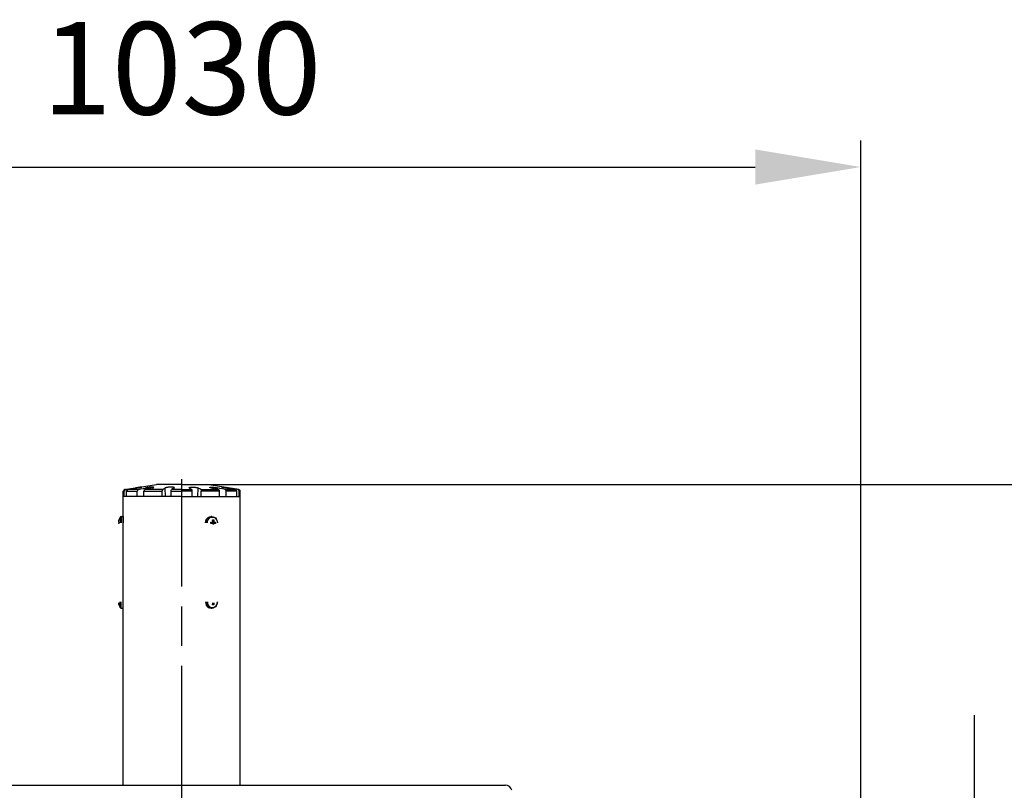
# Model space of a CAD drawing. Units: millimetres. Extents: x 9571 to 11457, y 2772 to 5874.
# Drawn here: x 10025 to 10772, y 5289 to 5874 of the extents above; entities that cross this region are included whole.
import ezdxf

# ---------------------------------------------------------------- set-up
doc = ezdxf.new("R2010")
doc.units = ezdxf.units.MM
doc.header["$LTSCALE"] = 20
doc.linetypes.add('AM_ISO08W050', pattern=[18, 12, -1.5, 3, -1.5])
doc.linetypes.add('AM_ISO08W050x2', pattern=[9, 6, -0.75, 1.5, -0.75])
doc.layers.get('Defpoints').update_dxf_attribs({"linetype": 'CONTINUOUS'})
for name, color, linetype, lineweight in [('AM_0', 7, 'CONTINUOUS', 30), ('AM_5 ( Bemassung)', 3, 'CONTINUOUS', 25), ('AM_7 (Mittellinie)', 4, 'AM_ISO08W050', 25)]:
    doc.layers.add(name, color=color, linetype=linetype, lineweight=lineweight)
doc.styles.get("Standard").update_dxf_attribs({"font": 'ARIALUNI.TTF'})
doc.dimstyles.new('AM_DIN$0', dxfattribs={"dimtxt": 3.5, "dimasz": 4, "dimexe": 1, "dimexo": 0, "dimgap": 1.5, "dimtad": 1, "dimdsep": 46, "dimtxsty": 'Standard', "dimcen": 0, "dimclrd": 256, "dimclre": 256, "dimclrt": 2, "dimadec": 0, "dimazin": 2, "dimtp": 0.1, "dimtm": 0.1, "dimtfac": 0.71, "dimtmove": 0, "dimatfit": 3, "dimfxl": 1, "dimlwd": -1, "dimlwe": -1, "dimarcsym": 0})

# ---------------------------------------------------------------- blocks, each defined once
blk = doc.blocks.new('*D21')
at = {"layer": 'AM_5 ( Bemassung)', "transparency": 16777216}
for p, q in [((9633, 5111.29), (9633, 5782.05)), ((10663, 5111.29), (10663, 5782.05)), ((9713, 5762.05), (10583, 5762.05))]:
    blk.add_line(p, q, dxfattribs=at)
for points in [[(9713, 5775.38), (9713, 5748.71), (9633, 5762.05)], [(10583, 5775.38), (10583, 5748.71), (10663, 5762.05)]]:
    blk.add_solid(points, dxfattribs=at)
at = {"layer": 'Defpoints', "color": 0, "transparency": 16777216}
for p in [(10663, 5762.05), (9633, 5111.29), (10663, 5111.29)]:
    blk.add_point(p, dxfattribs=at)
at = {"layer": 'AM_5 ( Bemassung)', "color": 2, "transparency": 16777216, "insert": (10148, 5827.81), "char_height": 70, "attachment_point": 5}
blk.add_mtext('1030', dxfattribs=at)
blk = doc.blocks.new('*D22')
at = {"layer": 'AM_5 ( Bemassung)', "transparency": 16777216}
for p, q in [((10148, 5521.29), (11457.36, 5521.29)), ((11437.36, 5441.29), (11437.36, 4141.29)), ((10261.98, 4061.29), (11457.36, 4061.29))]:
    blk.add_line(p, q, dxfattribs=at)
for points in [[(11424.03, 5441.29), (11450.7, 5441.29), (11437.36, 5521.29)], [(11424.03, 4141.29), (11450.7, 4141.29), (11437.36, 4061.29)]]:
    blk.add_solid(points, dxfattribs=at)
at = {"layer": 'Defpoints', "color": 0, "transparency": 16777216}
for p in [(10148, 5521.29), (10261.98, 4061.29), (11437.36, 4061.29)]:
    blk.add_point(p, dxfattribs=at)
at = {"layer": 'AM_5 ( Bemassung)', "color": 2, "transparency": 16777216, "insert": (11371.6, 4791.29), "char_height": 70, "attachment_point": 5, "rotation": 90}
blk.add_mtext('1460', dxfattribs=at)
blk = doc.blocks.new('*D24')
at = {"layer": 'AM_5 ( Bemassung)', "transparency": 16777216}
for p, q in [((10749.19, 5266.29), (10749.19, 5346.29)), ((10663, 5186.29), (10769.19, 5186.29)), ((10749.19, 5186.29), (10749.19, 5081.29)), ((10636.48, 5081.29), (10769.19, 5081.29)), ((10749.19, 5001.29), (10749.19, 4712.89))]:
    blk.add_line(p, q, dxfattribs=at)
for points in [[(10735.86, 5266.29), (10762.52, 5266.29), (10749.19, 5186.29)], [(10735.86, 5001.29), (10762.52, 5001.29), (10749.19, 5081.29)]]:
    blk.add_solid(points, dxfattribs=at)
at = {"layer": 'Defpoints', "color": 0, "transparency": 16777216}
for p in [(10663, 5186.29), (10636.48, 5081.29), (10749.19, 5081.29)]:
    blk.add_point(p, dxfattribs=at)
at = {"layer": 'AM_5 ( Bemassung)', "color": 2, "transparency": 16777216, "insert": (10683.43, 4817.09), "char_height": 70, "attachment_point": 5, "rotation": 90}
blk.add_mtext('105', dxfattribs=at)

msp = doc.modelspace()

# ---------------------------------------------------------------- linework, layer by layer
at = {"layer": 'AM_0'}
for p, q in [((10104.634, 5517.446), (10128.901, 5521.289)), ((10113.373, 5518.461), (10113.329, 5518.75)), ((10120.927, 5517.673), (10120.806, 5518.75)), ((10147.996, 5521.289), (10128.902, 5521.289)), ((10135.834, 5512.289), (10135.569, 5518.75)), ((10147.996, 5521.289), (10167.091, 5521.289)), ((10160.159, 5512.289), (10160.424, 5518.75)), ((10191.359, 5517.446), (10167.091, 5521.289)), ((10175.066, 5517.673), (10175.187, 5518.75)), ((10182.62, 5518.461), (10182.664, 5518.75)), ((10103.546, 5353.289), (10103.546, 5512.289)), ((10103.546, 5293.289), (10103.546, 5512.289)), ((10103.646, 5512.289), (10103.546, 5512.289)), ((10104.634, 5517.446), (10103.646, 5516.289)), ((10103.646, 5512.289), (10103.646, 5516.289)), ((10103.683, 5512.289), (10103.646, 5512.289)), ((10104.385, 5512.289), (10103.683, 5512.289)), ((10104.385, 5512.289), (10104.385, 5516.289)), ((10104.746, 5512.289), (10104.385, 5512.289)), ((10104.775, 5512.289), (10104.746, 5512.289)), ((10106.197, 5512.289), (10104.775, 5512.289)), ((10106.197, 5512.289), (10106.197, 5516.289)), ((10106.275, 5512.289), (10106.197, 5512.289)), ((10114.196, 5512.289), (10106.275, 5512.289)), ((10114.259, 5512.289), (10114.196, 5512.289)), ((10114.259, 5512.289), (10114.259, 5516.289)), ((10115.643, 5512.289), (10114.259, 5512.289)), ((10119.209, 5512.289), (10115.643, 5512.289)), ((10119.209, 5512.289), (10119.209, 5516.289)), ((10133.173, 5512.289), (10119.209, 5512.289)), ((10133.173, 5512.289), (10133.173, 5516.289)), ((10133.679, 5512.289), (10133.173, 5512.289)), ((10139.934, 5512.289), (10133.679, 5512.289)), ((10139.934, 5512.289), (10139.934, 5516.289)), ((10147.996, 5512.289), (10139.934, 5512.289)), ((10147.996, 5512.289), (10156.059, 5512.289)), ((10156.059, 5512.289), (10156.059, 5516.289)), ((10156.059, 5512.289), (10162.314, 5512.289)), ((10162.314, 5512.289), (10162.82, 5512.289)), ((10162.82, 5512.289), (10162.82, 5516.289)), ((10162.82, 5512.289), (10176.784, 5512.289)), ((10176.784, 5512.289), (10176.784, 5516.289)), ((10176.784, 5512.289), (10180.35, 5512.289)), ((10180.35, 5512.289), (10181.734, 5512.289)), ((10181.734, 5512.289), (10181.734, 5516.289)), ((10181.734, 5512.289), (10181.796, 5512.289)), ((10181.796, 5512.289), (10189.718, 5512.289)), ((10189.718, 5512.289), (10189.796, 5512.289)), ((10189.796, 5512.289), (10189.796, 5516.289)), ((10189.796, 5512.289), (10191.218, 5512.289)), ((10191.218, 5512.289), (10191.246, 5512.289)), ((10191.246, 5512.289), (10191.608, 5512.289)), ((10191.359, 5517.446), (10192.346, 5516.289)), ((10191.608, 5512.289), (10191.608, 5516.289)), ((10191.608, 5512.289), (10192.309, 5512.289)), ((10192.309, 5512.289), (10192.346, 5512.289)), ((10192.346, 5512.289), (10192.346, 5516.289)), ((10192.346, 5512.289), (10192.446, 5512.289)), ((10192.446, 5353.289), (10192.446, 5512.289)), ((10192.446, 5293.289), (10192.446, 5512.289)), ((10102.209, 5497.039), (10103.496, 5497.039)), ((10103.496, 5497.039), (10103.496, 5494.089)), ((10170.89, 5497.039), (10170.246, 5497.039)), ((10170.261, 5496.943), (10170.89, 5497.039)), ((10100.009, 5492.789), (10100.293, 5492.789)), ((10100.293, 5491.789), (10100.009, 5491.789)), ((10100.275, 5494.439), (10100.293, 5494.439)), ((10103.496, 5494.089), (10103.496, 5492.289)), ((10169.986, 5492.789), (10171.298, 5492.789)), ((10170.054, 5491.789), (10169.986, 5491.789)), ((10171.298, 5491.789), (10170.054, 5491.789)), ((10171.439, 5491.789), (10171.385, 5491.772)), ((10171.386, 5492.806), (10171.439, 5492.789)), ((10171.415, 5494.439), (10172.281, 5494.439)), ((10172.683, 5492.789), (10171.439, 5492.789)), ((10171.439, 5492.789), (10172.683, 5492.789)), ((10171.439, 5491.789), (10172.683, 5491.789)), ((10171.557, 5493.089), (10172.423, 5493.089)), ((10171.557, 5491.489), (10172.423, 5491.489)), ((10172.608, 5492.789), (10172.608, 5491.789)), ((10172.683, 5492.789), (10173.71, 5492.789)), ((10173.71, 5491.789), (10172.683, 5491.789)), ((10175.137, 5492.297), (10175.138, 5492.289)), ((10175.138, 5492.289), (10175.137, 5492.281)), ((10100.293, 5430.139), (10100.275, 5430.139)), ((10103.496, 5430.489), (10103.496, 5432.289)), ((10103.496, 5427.539), (10103.496, 5430.489)), ((10172.281, 5430.139), (10171.415, 5430.139)), ((10102.209, 5427.539), (10103.496, 5427.539)), ((10170.89, 5427.539), (10170.246, 5427.539)), ((10170.261, 5427.635), (10170.89, 5427.539)), ((9937.158, 5293.289), (10147.996, 5293.289)), ((10147.996, 5293.289), (10358.835, 5293.289)), ((10358.835, 5293.289), (10358.854, 5293.289)), ((10358.835, 5293.289), (10358.854, 5293.289)), ((10358.854, 5293.289), (10393.521, 5293.289))]:
    msp.add_line(p, q, dxfattribs=at)
for points in [[(10105.342, 5517.446), (10108.141, 5517.903), (10110.803, 5518.337), (10113.329, 5518.75)], [(10115.141, 5518.75), (10112.616, 5518.338), (10109.954, 5517.903), (10107.154, 5517.446)], [(10117.691, 5519.304), (10117.675, 5519.316), (10117.609, 5519.324), (10117.493, 5519.323), (10117.328, 5519.313), (10117.118, 5519.294), (10116.865, 5519.267), (10116.572, 5519.231), (10116.243, 5519.189), (10115.883, 5519.14), (10115.497, 5519.085), (10115.086, 5519.024), (10114.653, 5518.959), (10114.207, 5518.89), (10113.762, 5518.82), (10113.329, 5518.75)], [(10114.96, 5517.446), (10117.008, 5517.903), (10118.957, 5518.337), (10120.806, 5518.75)], [(10115.141, 5518.75), (10115.575, 5518.822), (10115.987, 5518.895), (10116.364, 5518.965), (10116.698, 5519.031), (10116.988, 5519.093), (10117.232, 5519.149), (10117.425, 5519.198), (10117.565, 5519.24), (10117.653, 5519.273), (10117.69, 5519.299), (10117.691, 5519.304)], [(10125.756, 5518.75), (10123.908, 5518.338), (10121.959, 5517.903), (10119.91, 5517.446)], [(10126.758, 5519.152), (10126.728, 5519.198), (10126.646, 5519.239), (10126.514, 5519.273), (10126.334, 5519.298), (10126.109, 5519.315), (10125.84, 5519.324), (10125.534, 5519.323), (10125.192, 5519.313), (10124.822, 5519.294), (10124.433, 5519.267), (10124.026, 5519.231), (10123.605, 5519.189), (10123.178, 5519.14), (10122.751, 5519.085), (10122.327, 5519.024), (10121.909, 5518.959), (10121.509, 5518.89), (10121.138, 5518.82), (10120.806, 5518.75)], [(10125.756, 5518.75), (10126.058, 5518.822), (10126.311, 5518.895), (10126.51, 5518.965), (10126.649, 5519.031), (10126.732, 5519.092), (10126.758, 5519.152)], [(10133.429, 5517.446), (10134.179, 5517.903), (10134.892, 5518.337), (10135.569, 5518.75)], [(10142.447, 5518.894), (10142.406, 5518.973), (10142.303, 5519.041), (10142.144, 5519.103), (10141.933, 5519.159), (10141.675, 5519.207), (10141.376, 5519.248), (10141.038, 5519.281), (10140.666, 5519.305), (10140.266, 5519.319), (10139.844, 5519.324), (10139.407, 5519.319), (10138.964, 5519.305), (10138.521, 5519.281), (10138.086, 5519.248), (10137.665, 5519.207), (10137.26, 5519.159), (10136.879, 5519.103), (10136.527, 5519.041), (10136.212, 5518.973), (10135.941, 5518.9), (10135.726, 5518.826), (10135.569, 5518.75)], [(10142.331, 5518.75), (10141.654, 5518.338), (10140.941, 5517.903), (10140.191, 5517.446)], [(10142.331, 5518.75), (10142.422, 5518.825), (10142.447, 5518.894)], [(10153.546, 5518.894), (10153.587, 5518.973), (10153.69, 5519.041), (10153.849, 5519.103), (10154.06, 5519.159), (10154.318, 5519.207), (10154.617, 5519.248), (10154.955, 5519.281), (10155.326, 5519.305), (10155.727, 5519.319), (10156.149, 5519.324), (10156.586, 5519.319), (10157.029, 5519.305), (10157.471, 5519.281), (10157.907, 5519.248), (10158.328, 5519.207), (10158.733, 5519.159), (10159.114, 5519.103), (10159.466, 5519.041), (10159.781, 5518.973), (10160.052, 5518.9), (10160.267, 5518.826), (10160.424, 5518.75)], [(10153.662, 5518.75), (10153.571, 5518.825), (10153.546, 5518.894)], [(10153.662, 5518.75), (10154.339, 5518.338), (10155.052, 5517.903), (10155.802, 5517.446)], [(10162.564, 5517.446), (10161.814, 5517.903), (10161.101, 5518.337), (10160.424, 5518.75)], [(10169.235, 5519.152), (10169.264, 5519.198), (10169.347, 5519.239), (10169.479, 5519.273), (10169.659, 5519.298), (10169.884, 5519.315), (10170.153, 5519.324), (10170.459, 5519.323), (10170.801, 5519.313), (10171.171, 5519.294), (10171.56, 5519.267), (10171.967, 5519.231), (10172.388, 5519.189), (10172.815, 5519.14), (10173.242, 5519.085), (10173.666, 5519.024), (10174.084, 5518.959), (10174.484, 5518.89), (10174.855, 5518.82), (10175.187, 5518.75)], [(10170.237, 5518.75), (10169.935, 5518.822), (10169.682, 5518.895), (10169.483, 5518.965), (10169.344, 5519.031), (10169.261, 5519.092), (10169.235, 5519.152)], [(10170.237, 5518.75), (10172.085, 5518.338), (10174.034, 5517.903), (10176.083, 5517.446)], [(10181.033, 5517.446), (10178.985, 5517.903), (10177.036, 5518.337), (10175.187, 5518.75)], [(10178.302, 5519.304), (10178.318, 5519.316), (10178.384, 5519.324), (10178.5, 5519.323), (10178.665, 5519.313), (10178.875, 5519.294), (10179.128, 5519.267), (10179.421, 5519.231), (10179.75, 5519.189), (10180.11, 5519.14), (10180.496, 5519.085), (10180.907, 5519.024), (10181.34, 5518.959), (10181.786, 5518.89), (10182.231, 5518.82), (10182.664, 5518.75)], [(10180.852, 5518.75), (10180.418, 5518.822), (10180.006, 5518.895), (10179.629, 5518.965), (10179.295, 5519.031), (10179.005, 5519.093), (10178.761, 5519.149), (10178.568, 5519.198), (10178.428, 5519.24), (10178.34, 5519.273), (10178.303, 5519.299), (10178.302, 5519.304)], [(10180.852, 5518.75), (10183.377, 5518.338), (10186.039, 5517.903), (10188.839, 5517.446)], [(10190.65, 5517.446), (10187.852, 5517.903), (10185.19, 5518.337), (10182.664, 5518.75)], [(10103.646, 5516.289), (10103.729, 5516.289), (10103.975, 5516.289), (10104.385, 5516.289)], [(10105.342, 5517.446), (10105.025, 5517.062), (10104.706, 5516.677), (10104.385, 5516.289)], [(10105.342, 5517.446), (10104.949, 5517.446), (10104.713, 5517.446), (10104.634, 5517.446)], [(10106.197, 5516.289), (10106.518, 5516.677), (10106.837, 5517.062), (10107.154, 5517.446)], [(10106.197, 5516.289), (10107.177, 5516.289), (10108.309, 5516.289), (10109.588, 5516.289), (10111.01, 5516.289), (10112.569, 5516.289), (10114.259, 5516.289)], [(10114.96, 5517.446), (10113.326, 5517.446), (10111.819, 5517.446), (10110.444, 5517.446), (10109.205, 5517.446), (10108.107, 5517.446), (10107.154, 5517.446)], [(10114.96, 5517.446), (10114.728, 5517.062), (10114.494, 5516.677), (10114.259, 5516.289)], [(10119.209, 5516.289), (10119.444, 5516.677), (10119.677, 5517.062), (10119.91, 5517.446)], [(10119.209, 5516.289), (10121.317, 5516.289), (10123.524, 5516.289), (10125.821, 5516.289), (10128.201, 5516.289), (10130.655, 5516.289), (10133.173, 5516.289)], [(10133.429, 5517.446), (10130.993, 5517.446), (10128.619, 5517.446), (10126.315, 5517.446), (10124.09, 5517.446), (10121.953, 5517.446), (10119.91, 5517.446)], [(10133.429, 5517.446), (10133.344, 5517.062), (10133.259, 5516.677), (10133.173, 5516.289)], [(10139.934, 5516.289), (10140.02, 5516.677), (10140.106, 5517.062), (10140.191, 5517.446)], [(10139.934, 5516.289), (10142.605, 5516.289), (10145.296, 5516.289), (10147.996, 5516.289), (10147.996, 5516.289)], [(10147.996, 5517.446), (10147.996, 5517.446), (10145.382, 5517.446), (10142.776, 5517.446), (10140.191, 5517.446)], [(10147.996, 5517.446), (10147.997, 5517.446), (10150.611, 5517.446), (10153.217, 5517.446), (10155.802, 5517.446)], [(10156.059, 5516.289), (10153.388, 5516.289), (10150.697, 5516.289), (10147.996, 5516.289), (10147.996, 5516.289)], [(10156.059, 5516.289), (10155.973, 5516.677), (10155.887, 5517.062), (10155.802, 5517.446)], [(10162.564, 5517.446), (10165, 5517.446), (10167.374, 5517.446), (10169.678, 5517.446), (10171.902, 5517.446), (10174.04, 5517.446), (10176.083, 5517.446)], [(10162.564, 5517.446), (10162.649, 5517.062), (10162.734, 5516.677), (10162.82, 5516.289)], [(10176.784, 5516.289), (10174.676, 5516.289), (10172.469, 5516.289), (10170.171, 5516.289), (10167.791, 5516.289), (10165.338, 5516.289), (10162.82, 5516.289)], [(10176.784, 5516.289), (10176.549, 5516.677), (10176.316, 5517.062), (10176.083, 5517.446)], [(10181.033, 5517.446), (10182.666, 5517.446), (10184.174, 5517.446), (10185.549, 5517.446), (10186.788, 5517.446), (10187.886, 5517.446), (10188.839, 5517.446)], [(10181.033, 5517.446), (10181.265, 5517.062), (10181.499, 5516.677), (10181.734, 5516.289)], [(10189.796, 5516.289), (10188.816, 5516.289), (10187.684, 5516.289), (10186.405, 5516.289), (10184.983, 5516.289), (10183.424, 5516.289), (10181.734, 5516.289)], [(10189.796, 5516.289), (10189.475, 5516.677), (10189.156, 5517.062), (10188.839, 5517.446)], [(10190.65, 5517.446), (10191.044, 5517.446), (10191.28, 5517.446), (10191.359, 5517.446)], [(10190.65, 5517.446), (10190.968, 5517.062), (10191.287, 5516.677), (10191.608, 5516.289)], [(10192.346, 5516.289), (10192.264, 5516.289), (10192.018, 5516.289), (10191.608, 5516.289)], [(10101.413, 5496.644), (10101.413, 5496.6), (10101.413, 5496.25), (10101.413, 5495.58), (10101.413, 5494.644), (10101.413, 5493.516), (10101.413, 5492.289)], [(10102.209, 5497.039), (10102.209, 5496.877), (10102.209, 5496.403), (10102.209, 5495.648), (10102.209, 5494.664), (10102.209, 5493.518), (10102.209, 5492.289)], [(10166.133, 5492.289), (10166.273, 5493.518), (10166.684, 5494.664), (10167.338, 5495.648), (10168.19, 5496.403), (10169.182, 5496.877), (10170.246, 5497.039)], [(10166.777, 5492.289), (10166.917, 5493.518), (10167.328, 5494.664), (10167.981, 5495.648), (10168.833, 5496.403), (10169.825, 5496.877), (10170.261, 5496.943)], [(10167.517, 5492.289), (10167.67, 5493.516), (10168.116, 5494.644), (10168.819, 5495.58), (10169.722, 5496.25), (10170.752, 5496.6), (10171.825, 5496.6), (10172.855, 5496.25), (10173.758, 5495.58), (10174.461, 5494.644), (10174.907, 5493.516), (10175.06, 5492.289)], [(10170.89, 5497.039), (10171.822, 5496.924), (10172.713, 5496.581), (10173.52, 5496.021), (10174.199, 5495.27), (10174.712, 5494.365), (10175.03, 5493.354), (10175.137, 5492.297)], [(10100.009, 5493.089), (10100, 5492.998), (10099.995, 5492.918), (10099.995, 5492.854), (10099.999, 5492.807), (10100.009, 5492.789)], [(10100.009, 5491.789), (10100, 5491.774), (10099.995, 5491.731), (10099.995, 5491.666), (10100, 5491.584), (10100.009, 5491.489)], [(10169.995, 5492.289), (10169.993, 5492.54), (10169.986, 5492.789)], [(10169.986, 5491.789), (10169.993, 5492.039), (10169.995, 5492.289)], [(10171.298, 5492.789), (10171.385, 5492.805), (10171.458, 5492.847), (10171.514, 5492.912), (10171.548, 5492.994), (10171.557, 5493.089)], [(10171.557, 5491.489), (10171.549, 5491.58), (10171.517, 5491.661), (10171.465, 5491.725), (10171.392, 5491.771), (10171.298, 5491.789)], [(10171.557, 5493.089), (10171.537, 5493.391), (10171.509, 5493.713), (10171.469, 5494.061), (10171.415, 5494.439)], [(10172.281, 5494.439), (10172.335, 5494.057), (10172.375, 5493.708), (10172.403, 5493.389), (10172.423, 5493.089)], [(10172.423, 5493.089), (10172.44, 5492.998), (10172.477, 5492.918), (10172.529, 5492.854), (10172.598, 5492.807), (10172.683, 5492.789)], [(10172.683, 5491.789), (10172.605, 5491.774), (10172.536, 5491.731), (10172.48, 5491.666), (10172.441, 5491.584), (10172.423, 5491.489)], [(10173.71, 5492.789), (10173.717, 5492.539), (10173.719, 5492.289)], [(10173.719, 5492.289), (10173.717, 5492.038), (10173.71, 5491.789)], [(10101.413, 5427.934), (10101.413, 5427.979), (10101.413, 5428.328), (10101.413, 5428.998), (10101.413, 5429.935), (10101.413, 5431.062), (10101.413, 5432.289)], [(10102.209, 5427.539), (10102.209, 5427.701), (10102.209, 5428.175), (10102.209, 5428.93), (10102.209, 5429.914), (10102.209, 5431.06), (10102.209, 5432.289)], [(10166.133, 5432.289), (10166.273, 5431.06), (10166.684, 5429.914), (10167.338, 5428.93), (10168.19, 5428.175), (10169.182, 5427.701), (10170.246, 5427.539)], [(10166.777, 5432.289), (10166.917, 5431.06), (10167.328, 5429.914), (10167.981, 5428.93), (10168.833, 5428.175), (10169.825, 5427.701), (10170.261, 5427.635)], [(10167.517, 5432.289), (10167.67, 5431.062), (10168.116, 5429.935), (10168.819, 5428.998), (10169.722, 5428.328), (10170.752, 5427.979), (10171.825, 5427.979), (10172.855, 5428.328), (10173.758, 5428.998), (10174.461, 5429.935), (10174.907, 5431.062), (10175.06, 5432.289)], [(10175.137, 5432.281), (10175.029, 5431.221), (10174.71, 5430.209), (10174.198, 5429.306), (10173.52, 5428.557), (10172.715, 5427.998), (10171.824, 5427.655), (10170.89, 5427.539)], [(10171.415, 5430.139), (10171.469, 5430.521), (10171.509, 5430.87), (10171.537, 5431.189), (10171.557, 5431.489)], [(10172.423, 5431.489), (10172.403, 5431.187), (10172.375, 5430.866), (10172.335, 5430.517), (10172.281, 5430.139)], [(10020.663, 5293.289), (10026.156, 5293.289), (10031.73, 5293.289), (10037.384, 5293.289), (10043.111, 5293.289), (10048.91, 5293.289), (10054.775, 5293.289), (10060.703, 5293.289), (10066.69, 5293.289), (10072.732, 5293.289), (10078.824, 5293.289), (10084.963, 5293.289), (10091.145, 5293.289), (10097.365, 5293.289), (10103.619, 5293.289), (10109.903, 5293.289), (10116.212, 5293.289), (10122.543, 5293.289), (10128.892, 5293.289), (10135.253, 5293.289), (10141.622, 5293.289), (10147.996, 5293.289)], [(10147.996, 5293.289), (10154.37, 5293.289), (10160.74, 5293.289), (10167.101, 5293.289), (10173.449, 5293.289), (10179.78, 5293.289), (10186.09, 5293.289), (10192.374, 5293.289), (10198.628, 5293.289), (10204.848, 5293.289), (10211.03, 5293.289), (10217.169, 5293.289), (10223.261, 5293.289), (10229.303, 5293.289), (10235.29, 5293.289), (10241.218, 5293.289), (10247.083, 5293.289), (10252.882, 5293.289), (10258.609, 5293.289), (10264.263, 5293.289), (10269.837, 5293.289), (10275.33, 5293.289), (10280.737, 5293.289), (10286.054, 5293.289), (10291.279, 5293.289), (10296.406, 5293.289), (10301.434, 5293.289), (10306.358, 5293.289), (10311.176, 5293.289), (10315.883, 5293.289), (10320.478, 5293.289), (10324.956, 5293.289), (10329.315, 5293.289), (10333.551, 5293.289), (10337.663, 5293.289), (10341.647, 5293.289), (10345.5, 5293.289), (10349.22, 5293.289), (10352.804, 5293.289), (10356.25, 5293.289), (10358.835, 5293.289)], [(10358.854, 5293.289), (10359.556, 5293.289), (10362.72, 5293.289), (10365.738, 5293.289), (10368.61, 5293.289), (10371.333, 5293.289), (10373.906, 5293.289), (10376.326, 5293.289), (10378.593, 5293.289), (10380.703, 5293.289), (10382.658, 5293.289), (10384.453, 5293.289), (10386.09, 5293.289), (10387.566, 5293.289), (10388.881, 5293.289), (10390.033, 5293.289), (10391.022, 5293.289), (10391.847, 5293.289), (10392.508, 5293.289), (10393.004, 5293.289), (10393.335, 5293.289), (10393.5, 5293.289), (10393.521, 5293.289)]]:
    msp.add_lwpolyline(points, dxfattribs=at)
for centre, radius, start, end in [((10107.146, 5492.289), 7.2, 142.782764, 162.570973), ((10102.209, 5496.039), 1, 90, 142.782764), ((10107.146, 5492.289), 7.183, 162.582409, 173.605127), ((10107.146, 5492.289), 7.2, 162.570973, 162.625798), ((10107.146, 5492.289), 6.871, 175.827223, 180), ((10107.146, 5492.289), 6.871, 180, 184.172777), ((10107.146, 5432.289), 7.183, 186.394873, 197.417591), ((10107.146, 5432.289), 7.2, 197.374202, 197.429027), ((10107.146, 5432.289), 7.2, 197.429027, 217.217236), ((10102.209, 5428.539), 1, 217.217236, 270), ((10393.521, 5288.289), 5, 13.334398, 90)]:
    msp.add_arc(centre, radius, start, end, dxfattribs=at)
at = {"layer": 'AM_7 (Mittellinie)', "linetype": 'AM_ISO08W050x2'}
for p, q in [((10147.996, 5263.935), (10147.996, 5525.461)), ((10147.996, 4038.888), (10147.996, 5309.792))]:
    msp.add_line(p, q, dxfattribs=at)

# ---------------------------------------------------------------- dimensions: what is measured, and where the dimension line sits
at = {"layer": 'AM_5 ( Bemassung)'}
for base, p1, p2, angle, picture, middle in [((10662.996, 5762.047), (9632.996, 5111.289), (10662.996, 5111.289), 0, '*D21', (10147.996, 5827.811)), ((11437.365, 4061.289), (10147.996, 5521.289), (10261.98, 4061.289), 90, '*D22', (11371.601, 4791.289)), ((10749.191, 5081.289), (10662.996, 5186.289), (10636.476, 5081.289), 90, '*D24', (10683.427, 4817.087))]:
    dim = msp.add_linear_dim(base=base, p1=p1, p2=p2, angle=angle, dimstyle='AM_DIN$0', override={"dimscale": 20}, dxfattribs=at)
    dim.commit()
    dim.dimension.update_dxf_attribs({"geometry": picture, "text_midpoint": middle})

doc.saveas('drawing.dxf')
